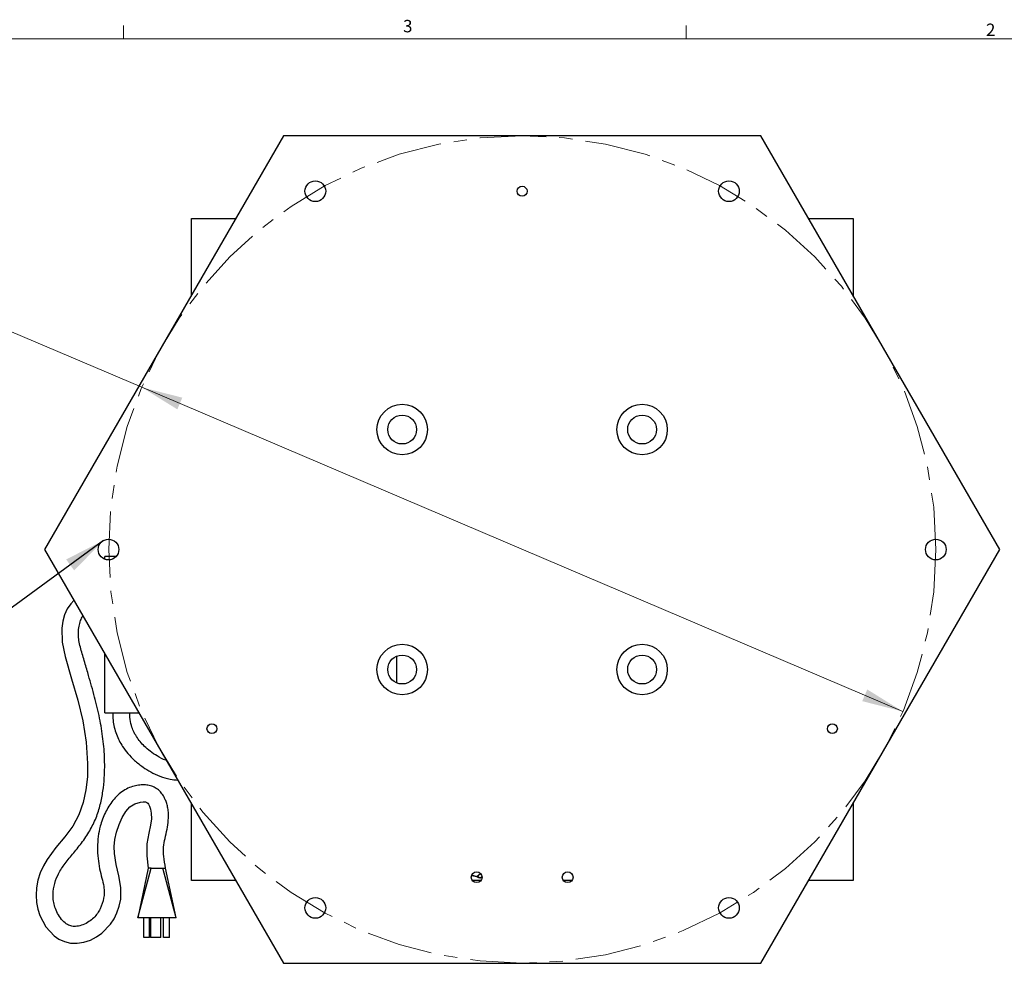
# Model space of a CAD drawing. Units: inches. Extents: x 0.5 to 34.8, y 0.8 to 23.2.
# Drawn here: x 21.1 to 28.5, y 16 to 23.1 of the extents above; entities that cross this region are included whole.
import ezdxf

# ---------------------------------------------------------------- set-up
doc = ezdxf.new("R2010")
doc.units = ezdxf.units.IN
doc.header["$MEASUREMENT"] = 0
doc.linetypes.add('CENTERX2', pattern=[0.8, 0.5, -0.1, 0.1, -0.1])
doc.styles.add('SLDTEXTSTYLE0', font='TXT', dxfattribs={"width": 0.75})
doc.dimstyles.new('SLDDIMSTYLE2', dxfattribs={"dimtxt": 0.3125, "dimasz": 0.3125, "dimexe": 0, "dimexo": 0.0625, "dimgap": 0.078125, "dimtad": 0, "dimtih": 1, "dimtoh": 1, "dimlfac": 2, "dimrnd": 1e-09, "dimzin": 4, "dimdsep": 46, "dimtxsty": 'SLDTEXTSTYLE0', "dimsah": 1, "dimcen": 0, "dimadec": 0, "dimazin": 1, "dimtfac": 1, "dimtdec": 3, "dimtofl": 0, "dimtmove": 0, "dimatfit": 3, "dimfxl": 0, "dimfrac": 2, "dimtolj": 1, "dimtzin": 12, "dimarcsym": 0})
doc.dimstyles.new('SLDDIMSTYLE3', dxfattribs={"dimtxt": 0.18, "dimasz": 0.3125, "dimexe": 0, "dimexo": 0.0625, "dimgap": 0, "dimtad": 0, "dimtih": 1, "dimtoh": 1, "dimdec": 0, "dimrnd": 1e-09, "dimzin": 0, "dimdsep": 46, "dimtxsty": 'Standard', "dimsah": 1, "dimcen": 0.09, "dimadec": 0, "dimazin": 0, "dimtfac": 0.3125, "dimtdec": 0, "dimtofl": 0, "dimtmove": 0, "dimatfit": 3, "dimfxl": 0, "dimfrac": 2, "dimtolj": 1, "dimtzin": 0, "dimarcsym": 0})

# ---------------------------------------------------------------- blocks, each defined once
blk = doc.blocks.new('_D_2')
at = {"color": 7, "linetype": 'Continuous', "lineweight": 0}
for p, q in [((16.925, 22.4781), (16.8616, 22.4781)), ((16.8616, 22.4781), (16.8616, 21.9816)), ((18.3531, 22.4781), (18.4165, 22.4781)), ((18.4165, 22.4781), (18.4165, 21.9816)), ((16.8616, 21.9816), (16.925, 21.9816)), ((18.4165, 21.9816), (18.3531, 21.9816)), ((19.1839, 21.5393), (18.9651, 21.5393)), ((22.0209, 20.331), (19.1839, 21.5393)), ((27.7705, 17.8823), (22.0209, 20.331))]:
    blk.add_line(p, q, dxfattribs=at)
for points in [[(22.0209, 20.331), (22.2896, 20.1643), (22.3273, 20.2528)], [(27.7705, 17.8823), (27.5018, 18.049), (27.4641, 17.9605)]]:
    blk.add_solid(points, dxfattribs=at)
at = {"color": 7, "linetype": 'Continuous', "lineweight": 0, "char_height": 0.3125, "attachment_point": 1, "style": 'SLDTEXTSTYLE0'}
for s, insert in [('317.46', (17.0042, 22.3844)), ('%%c', (16.8838, 21.9044)), ('12.50', (17.3555, 21.9044)), ('BOLT CIRCLE', (16.3754, 21.4078))]:
    blk.add_mtext(s, dxfattribs=dict(at, insert=insert))

msp = doc.modelspace()

# ---------------------------------------------------------------- linework, layer by layer
at = {"color": 7, "linetype": 'Continuous', "lineweight": 0}
for p, q in [((21.8826, 23.0645), (21.8826, 22.9636)), ((26.1326, 22.9636), (26.1326, 23.0645)), ((0.6326, 22.9636), (34.6326, 22.9636))]:
    msp.add_line(p, q, dxfattribs=at)
at = {"color": 7, "linetype": 'Continuous', "lineweight": 30}
for p, q in [((23.0905, 22.2306), (21.2862, 19.1056)), ((26.6989, 22.2306), (23.0905, 22.2306)), ((28.5031, 19.1056), (26.6989, 22.2306)), ((22.3957, 21.6067), (22.7302, 21.6067)), ((22.3957, 21.0273), (22.3957, 21.6067)), ((27.0592, 21.6067), (27.3957, 21.6067)), ((27.3957, 21.6067), (27.3957, 21.0237)), ((21.2862, 19.1056), (23.0905, 15.9806)), ((21.827, 19.0526), (21.7407, 19.0526)), ((21.7407, 19.0331), (21.7407, 19.0526)), ((26.6989, 15.9806), (28.5031, 19.1056)), ((21.7407, 17.8726), (21.7407, 18.3185)), ((23.9457, 18.2997), (23.9457, 18.0991)), ((21.7407, 17.8726), (21.9982, 17.8726)), ((22.3957, 16.6067), (22.3957, 17.184)), ((27.3957, 17.1875), (27.3957, 16.6067)), ((22.0703, 16.7003), (21.991, 16.3253)), ((21.991, 16.3253), (22.0909, 16.7003)), ((22.0909, 16.7003), (22.0703, 16.7003)), ((22.0909, 16.7003), (22.1798, 16.7003)), ((22.2807, 16.3253), (22.1798, 16.7003)), ((22.1798, 16.7003), (22.2003, 16.7003)), ((22.2807, 16.3253), (22.2003, 16.7003)), ((22.729, 16.6067), (22.3957, 16.6067)), ((24.5839, 16.6067), (24.518, 16.6067)), ((24.5531, 16.6373), (24.5517, 16.6325)), ((24.5912, 16.6367), (24.5792, 16.6258)), ((25.2714, 16.6067), (25.2055, 16.6067)), ((27.3957, 16.6067), (27.0603, 16.6067)), ((22.2807, 16.3253), (21.991, 16.3253)), ((22.0356, 16.1753), (22.0356, 16.3253)), ((22.0806, 16.1753), (22.0806, 16.3253)), ((22.0879, 16.3253), (22.0879, 16.1753)), ((22.164, 16.1753), (22.164, 16.3253)), ((22.1863, 16.1753), (22.1863, 16.3253)), ((22.231, 16.1753), (22.231, 16.3253)), ((22.0806, 16.1753), (22.0356, 16.1753)), ((22.164, 16.1753), (22.0879, 16.1753)), ((22.231, 16.1753), (22.1863, 16.1753)), ((23.0905, 15.9806), (26.6989, 15.9806))]:
    msp.add_line(p, q, dxfattribs=at)
at = {"color": 8, "linetype": 'Continuous', "lineweight": 30}
msp.add_line((24.5531, 16.6373), (24.5792, 16.66), dxfattribs=at)
at = {"color": 7, "linetype": 'Continuous', "lineweight": 30, "flags": 128}
for points in [[(21.5078, 18.7219), (21.4839, 18.6965), (21.4578, 18.6567), (21.4378, 18.612), (21.4239, 18.5636), (21.4161, 18.5128), (21.4187, 18.406), (21.4423, 18.2989), (21.4913, 18.1293), (21.5378, 17.969), (21.5756, 17.8111), (21.6012, 17.6516), (21.6121, 17.4903), (21.6099, 17.3901), (21.5991, 17.291), (21.5782, 17.1939), (21.5453, 17.102), (21.4991, 17.0169), (21.4402, 16.9363), (21.3728, 16.8553), (21.3067, 16.7655), (21.2779, 16.7159), (21.2541, 16.6631), (21.2365, 16.6074), (21.2259, 16.5508), (21.2223, 16.4949), (21.2257, 16.4408), (21.2356, 16.3891), (21.2513, 16.3409), (21.2967, 16.2563), (21.3585, 16.1889), (21.3953, 16.1631), (21.4362, 16.1443), (21.4827, 16.133), (21.5327, 16.1315), (21.5836, 16.1396), (21.6335, 16.1564), (21.679, 16.1796), (21.7197, 16.2081), (21.7858, 16.2767), (21.8115, 16.3162), (21.8335, 16.361), (21.8506, 16.411), (21.8619, 16.4659), (21.8638, 16.5533), (21.8487, 16.6423), (21.8279, 16.7281), (21.8146, 16.8091), (21.8127, 16.8621), (21.8176, 16.9161), (21.83, 16.9723), (21.8491, 17.0287), (21.8731, 17.081), (21.9003, 17.1261), (21.9314, 17.1612), (21.9687, 17.1853), (22.0114, 17.1985), (22.0323, 17.2005), (22.0486, 17.1996), (22.0547, 17.1983), (22.0598, 17.1959), (22.0671, 17.1896), (22.0726, 17.1823), (22.08, 17.1683), (22.0875, 17.1457), (22.093, 17.1135), (22.0939, 17.073), (22.0876, 17.024), (22.0731, 16.9623), (22.0597, 16.8831), (22.0581, 16.792), (22.0703, 16.7003), (22.0703, 16.7003)], [(24.5517, 16.6325), (24.5262, 16.6391), (24.5118, 16.642)]]:
    msp.add_lwpolyline(points, dxfattribs=at)
at = {"color": 8, "linetype": 'Continuous', "lineweight": 30, "flags": 128}
msp.add_lwpolyline([(24.5135, 16.6468), (24.5273, 16.644), (24.5531, 16.6373)], dxfattribs=at)
at = {"color": 7, "linetype": 'CENTERX2', "lineweight": 0}
msp.add_circle((24.8957, 19.1067), 3.1246, dxfattribs=at)
at = {"color": 7, "linetype": 'Continuous', "lineweight": 30}
for centre, radius in [((23.3322, 21.812), 0.0781), ((26.4572, 21.812), 0.0781), ((24.8947, 21.812), 0.0374), ((23.9884, 20.0119), 0.1905), ((25.8009, 20.0119), 0.1905), ((23.9884, 20.0119), 0.109), ((25.8009, 20.0119), 0.109), ((21.7697, 19.1056), 0.0781), ((28.0197, 19.1056), 0.0781), ((23.9884, 18.1994), 0.1905), ((25.8009, 18.1994), 0.1905), ((23.9884, 18.1994), 0.109), ((25.8009, 18.1994), 0.109), ((22.5509, 17.7525), 0.0374), ((27.2384, 17.7525), 0.0374), ((24.5509, 16.6306), 0.0407), ((25.2384, 16.6306), 0.0408), ((23.3322, 16.3993), 0.0781), ((26.4572, 16.3993), 0.0781)]:
    msp.add_circle(centre, radius, dxfattribs=at)
msp.add_arc((24.576, 16.6297), 0.005, 249.65368, 309.67902, dxfattribs=at)
for points, knots in [([(22.2003, 16.7003), (22.1957, 16.7295), (22.1873, 16.7817), (22.1823, 16.8574), (22.1964, 16.9256), (22.2133, 16.9921), (22.2228, 17.0583), (22.2235, 17.1149), (22.2171, 17.1597), (22.2079, 17.1937), (22.197, 17.2219), (22.1856, 17.2439), (22.1739, 17.2614), (22.1572, 17.2814), (22.1322, 17.3029), (22.0964, 17.3198), (22.0575, 17.3283), (22.0163, 17.3292), (21.9724, 17.3229), (21.9267, 17.3083), (21.8808, 17.2851), (21.8383, 17.2523), (21.7907, 17.1977), (21.7429, 17.1195), (21.707, 17.0264), (21.6905, 16.9369), (21.6856, 16.8554), (21.689, 16.7737), (21.701, 16.6965), (21.7194, 16.6267), (21.7342, 16.5675), (21.7388, 16.5159), (21.7325, 16.4583), (21.715, 16.4042), (21.6864, 16.3563), (21.6584, 16.3231), (21.6218, 16.2933), (21.5785, 16.2706), (21.5345, 16.2587), (21.4936, 16.2585), (21.4562, 16.2737), (21.4211, 16.3031), (21.3903, 16.3444), (21.3677, 16.3916), (21.3547, 16.4383), (21.3486, 16.4955), (21.3551, 16.5659), (21.384, 16.6486), (21.4341, 16.7286), (21.4995, 16.806), (21.5678, 16.8889), (21.6294, 16.98), (21.6779, 17.0778), (21.7094, 17.1793), (21.7288, 17.2809), (21.7411, 17.4011), (21.742, 17.5393), (21.7274, 17.6961), (21.6993, 17.8536), (21.6598, 18.0139), (21.6185, 18.1559), (21.5826, 18.2785), (21.5567, 18.3623), (21.544, 18.4293), (21.5415, 18.4782), (21.5461, 18.5251), (21.5565, 18.568), (21.5697, 18.5927), (21.5758, 18.6041)], [0, 0, 0, 0, 0.019065, 0.034155, 0.04848, 0.06367, 0.07844, 0.091453, 0.099992, 0.107558, 0.114082, 0.119433, 0.123538, 0.127592, 0.136181, 0.144561, 0.152862, 0.161637, 0.171023, 0.181327, 0.192401, 0.204021, 0.2157, 0.238869, 0.262725, 0.279592, 0.297372, 0.315244, 0.332161, 0.347616, 0.361742, 0.37147, 0.380825, 0.398907, 0.407572, 0.416676, 0.426779, 0.437784, 0.447934, 0.455934, 0.463648, 0.473429, 0.485078, 0.496603, 0.506935, 0.516196, 0.533531, 0.552013, 0.572145, 0.594018, 0.617299, 0.641324, 0.664771, 0.687384, 0.709577, 0.731334, 0.765175, 0.798483, 0.832706, 0.868213, 0.904859, 0.928002, 0.950565, 0.96135, 0.971835, 0.982009, 0.99168, 1, 1, 1, 1]), ([(21.8017, 17.8726), (21.8021, 17.8537), (21.8031, 17.799), (21.8216, 17.7279), (21.8491, 17.6626), (21.8782, 17.6132), (21.9166, 17.5627), (21.9679, 17.5101), (22.0261, 17.4639), (22.0903, 17.4242), (22.1588, 17.3923), (22.2273, 17.3709), (22.2733, 17.3658), (22.292, 17.3637)], [0, 0, 0, 0, 0.073338, 0.212521, 0.28163, 0.348526, 0.434786, 0.527657, 0.63359, 0.72273, 0.820596, 0.926877, 1, 1, 1, 1]), ([(22.205, 17.5143), (22.2041, 17.5146), (22.1801, 17.5213), (22.1394, 17.5447), (22.0857, 17.5795), (22.0429, 17.6166), (22.0084, 17.6537), (21.9804, 17.6919), (21.9579, 17.7325), (21.9403, 17.7814), (21.931, 17.8287), (21.9302, 17.8612), (21.9299, 17.8726)], [0, 0, 0, 0, 0.006158, 0.155099, 0.289183, 0.406446, 0.507805, 0.605422, 0.701299, 0.796849, 0.92908, 1, 1, 1, 1]), ([(24.5742, 16.625), (24.5742, 16.625), (24.5741, 16.625), (24.5725, 16.6256), (24.5678, 16.6273), (24.5606, 16.6298), (24.5549, 16.6315), (24.5517, 16.6325)], [0, 0, 0, 0, 0.058862, 0.255406, 0.483173, 0.708542, 1, 1, 1, 1]), ([(24.5531, 16.6373), (24.5568, 16.6357), (24.5634, 16.633), (24.5717, 16.6293), (24.5771, 16.6268), (24.579, 16.6259), (24.5791, 16.6258), (24.5792, 16.6258)], [0, 0, 0, 0, 0.284232, 0.508345, 0.738704, 0.939662, 1, 1, 1, 1])]:
    msp.add_open_spline(points, degree=3, knots=knots, dxfattribs=at)

# ---------------------------------------------------------------- texts
at = {"color": 7, "linetype": 'Continuous', "lineweight": 0, "char_height": 0.0937, "attachment_point": 1, "style": 'SLDTEXTSTYLE0'}
for s, insert in [('3', (23.9951, 23.1057)), ('2', (28.399, 23.0778))]:
    msp.add_mtext(s, dxfattribs=dict(at, insert=insert))

# ---------------------------------------------------------------- dimensions: what is measured, and where the dimension line sits
at = {"color": 7, "linetype": 'Continuous', "lineweight": 0}
dim = msp.add_diameter_dim_2p(p1=(22.0209, 20.331), p2=(27.7705, 17.8823), text='<>\\PBOLT CIRCLE', dimstyle='SLDDIMSTYLE2', dxfattribs=at)
dim.commit()
dim.dimension.update_dxf_attribs({"geometry": '_D_2', "text_midpoint": (17.639, 21.7732), "dimtype": 163})

# ---------------------------------------------------------------- leaders
msp.add_leader([(21.7321, 19.1742), (19.8952, 17.8287), (19.6452, 17.8287)], dimstyle='SLDDIMSTYLE3', dxfattribs=at)

doc.saveas('drawing.dxf')
